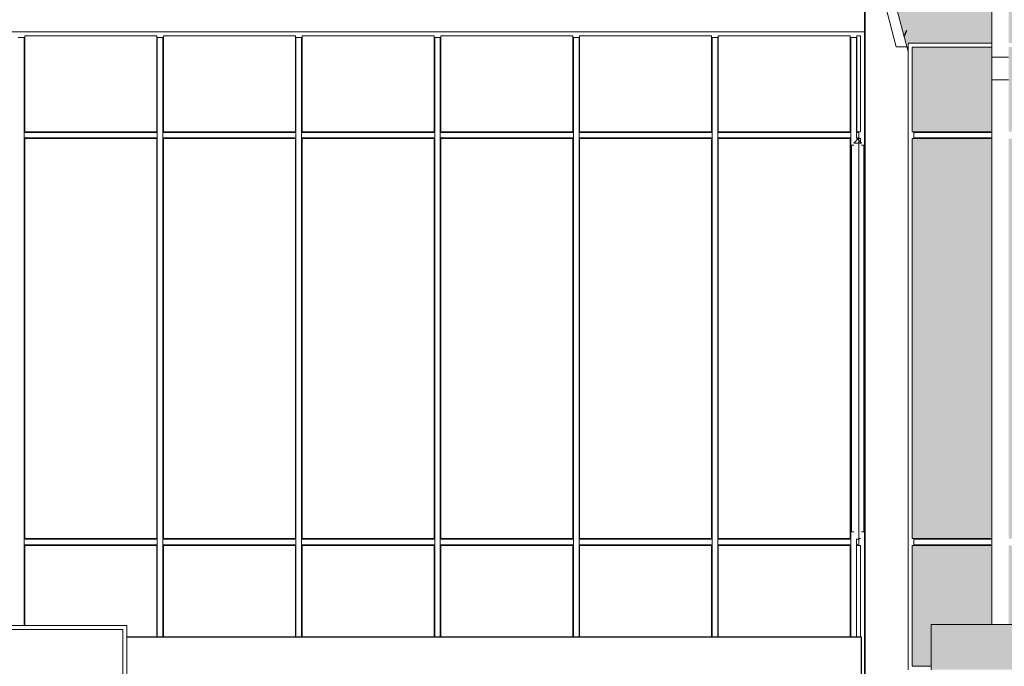
# Model space of a CAD drawing. Extents: x -728673 to 120551, y -47840 to 84193.
# Drawn here: x 7398 to 16116, y 39986 to 45708 of the extents above; entities that cross this region are included whole.
import ezdxf

# ---------------------------------------------------------------- set-up
doc = ezdxf.new("R2010")
doc.units = 0
doc.header["$MEASUREMENT"] = 0
for name, color, linetype, lineweight in [('A-BRANCA', 254, 'Continuous', 50), ('A-PRATA', 253, 'Continuous', 35), ('Колонны_Ном_пера__254', 253, 'Continuous', 15), ('Красота_Ном_пера__1', 7, 'Continuous', 20), ('Крыша2_Ном_пера__20', 255, 'Continuous', 25), ('Крыша2_Ном_пера__21', 7, 'Continuous', 20), ('Крыша2_Ном_пера__3', 7, 'Continuous', 35), ('Крыши_Ном_пера__20', 7, 'Continuous', 25), ('Мебель и оборудование_Ном_пера__1', 7, 'Continuous', 20), ('Нар.  стена_Ном_пера__87', 7, 'Continuous', 20), ('Наружные стены_Ном_пера__2', 7, 'Continuous', 25), ('Наружные стены_Ном_пера__3', 7, 'Continuous', 35), ('Наружные стены_Ном_пера__33', 7, 'Continuous', 20), ('Огражд.  лестн._Ном_пера__1', 7, 'Continuous', 20), ('Огражд.  лестн._Ном_пера__234', 7, 'Continuous', 18)]:
    doc.layers.add(name, color=color, linetype=linetype, lineweight=lineweight)

msp = doc.modelspace()

# ---------------------------------------------------------------- hatches: boundary and pattern name
at = {"layer": 'A-BRANCA'}
h = msp.add_hatch(color=256, dxfattribs=at)
h.paths.add_polyline_path([(16004.4, 44655.8), (15298.9, 44655.8), (15298.9, 41115.8), (16004.4, 41115.8)])
h.paths.add_polyline_path([(16004.4, 41055.8), (15298.9, 41055.8), (15298.9, 39985.8), (15468.9, 39985.8), (15468.9, 40355.8), (16004.4, 40355.8)])
h.paths.add_polyline_path([(16393.9, 41055.8), (16154.4, 41055.8), (16154.4, 40355.8), (16393.9, 40355.8)])
h.paths.add_polyline_path([(20963.9, 41055.8), (16453.9, 41055.8), (16453.9, 40355.8), (20963.9, 40355.8)])
h.paths.add_polyline_path([(21979.5, 41055.8), (21023.9, 41055.8), (21023.9, 40355.8), (21979.5, 40355.8)])
h.paths.add_polyline_path([(21979.5, 44655.8), (21023.9, 44655.8), (21023.9, 41115.8), (21979.5, 41115.8)])
h.paths.add_polyline_path([(21979.5, 45375.6), (21979.5, 45465.8), (21023.9, 45465.8), (21023.9, 44715.8), (21979.5, 44715.8), (21979.5, 45175.3)])
h.paths.add_polyline_path([(20963.9, 45465.8), (16453.9, 45465.8), (16453.9, 44715.8), (20963.9, 44715.8)])
h.paths.add_polyline_path([(16004.4, 45175.3), (16004.4, 45375.6), (16004.4, 45465.8), (15298.9, 45465.8), (15298.9, 44715.8), (16004.4, 44715.8)])
h.paths.add_polyline_path([(16393.9, 45465.8), (16154.4, 45465.8), (16154.4, 45375.6), (16154.4, 45175.3), (16154.4, 44715.8), (16393.9, 44715.8)])
h.paths.add_polyline_path([(16393.9, 44655.8), (16154.4, 44655.8), (16154.4, 41115.8), (16393.9, 41115.8)])
at = {"layer": 'A-PRATA'}
h = msp.add_hatch(color=256, dxfattribs=at)
h.paths.add_polyline_path([(29954, 46623.8), (30031, 46634.3), (30031, 46633.4), (30095.8, 46632.9), (30166.2, 46622.2), (30234.4, 46601.6), (30298.9, 46571.5), (30358.5, 46532.6), (30431, 46468.8), (30431, 46463.3), (30458.2, 46431.4), (30496.2, 46371.2), (30525.3, 46306.2), (30544.9, 46237.7), (30554.4, 46167.1), (30554.2, 46139.2), (30554.2, 45500.8), (31206.9, 45500.8), (32267.9, 45500.8), (33328.9, 45500.8), (33922.3, 45500.8), (33922.3, 48234.2), (33922.3, 48339.4), (28272.3, 48339.8), (28272.3, 48234.2), (28272.3, 45500.8), (29084.9, 45500.8), (29558.6, 45500.8), (29558.6, 46139.2), (29558.9, 46174.8), (29569.5, 46245.2), (29590.1, 46313.3), (29620.2, 46377.9), (29669.1, 46452.7), (29669.1, 46448.8), (29707.2, 46492.1), (29707.2, 46491.8), (29775.6, 46550.2), (29775.6, 46546.8), (29820.6, 46575.2), (29885.6, 46604.3)])
h.paths.add_polyline_path([(28122.3, 48234.2), (28122.3, 48339.8), (22129.5, 48340.3), (22129.5, 48234.2), (22129.5, 45500.8), (22383.9, 45500.8), (26953.9, 45500.8), (28023.9, 45500.8), (28122.3, 45500.8)])
h.paths.add_polyline_path([(21979.5, 48234.2), (21979.5, 48340.3), (16154.4, 48340.8), (16154.4, 48234.2), (16154.4, 45500.8), (16423.9, 45500.8), (20993.9, 45500.8), (21979.5, 45500.8)])
h.paths.add_polyline_path([(16004.4, 48234.2), (16004.4, 48340.8), (14881.1, 48340.9), (14881.1, 46856.1), (15244.2, 45500.8), (16004.4, 45500.8)])
h.paths.add_polyline_path([(14881.1, 48334.7), (14484.9, 48334.7), (14881.1, 46856.1)])
at = {"layer": 'Колонны_Ном_пера__254', "linetype": 'Continuous'}
msp.add_hatch(color=256, dxfattribs=at).paths.add_polyline_path([(56968.9, 39955.8), (56968.9, 40355.8), (15468.9, 40355.8), (15468.9, 39955.8)], flags=0)
at = {"layer": 'Крыша2_Ном_пера__20', "linetype": 'Continuous'}
h = msp.add_hatch(dxfattribs=at)
h.set_pattern_fill('НАСТИЛ_ДОЩАТЫЙ', color=256, style=0, pattern_type=2)
h.set_pattern_definition([(65.104, (13168.55, 45538.6), (1170.42, 313.61), [])])
h.paths.add_polyline_path([(14478.1, 48360.1), (15263.9, 45427.3), (15263.9, 45500.8), (15284.6, 45500.8), (14523.6, 48340.9), (14619.2, 48546.9)], flags=0)
h = msp.add_hatch(dxfattribs=at)
h.set_pattern_fill('НАСТИЛ_ДОЩАТЫЙ', color=256, style=0, pattern_type=2)
h.set_pattern_definition([(90, (94807, 45582), (1400, 0), [])])
h.paths.add_polyline_path([(14483.2, 48340.9), (14414.3, 48340.9), (15158, 45468.6), (15252.8, 45468.6)], flags=0)
at = {"layer": 'Крыши_Ном_пера__20', "linetype": 'Continuous'}
h = msp.add_hatch(dxfattribs=at)
h.set_pattern_fill('НАСТИЛ_ДОЩАТЫЙ', color=256, style=0, pattern_type=2)
h.set_pattern_definition([(90, (94807, 45582), (1400, 0), [])])
h.paths.add_polyline_path([(15288.9, 48340.8), (14523.6, 48340.9), (15284.6, 45500.8), (15288.9, 45500.8)], flags=0)

# ---------------------------------------------------------------- linework, layer by layer
at = {"layer": 'Красота_Ном_пера__1', "linetype": 'Continuous'}
for p, q in [((15468.9, 40355.8), (56968.9, 40355.8)), ((15468.9, 39955.8), (15468.9, 40355.8))]:
    msp.add_line(p, q, dxfattribs=at)
at = {"layer": 'Крыша2_Ном_пера__21', "linetype": 'Continuous'}
for p, q in [((15158, 45468.6), (14414.3, 48340.9)), ((14478.1, 48360.1), (15263.9, 45427.3)), ((14881.1, 45467.9), (14877.5, 45467.9)), ((15252.8, 45468.6), (15158, 45468.6))]:
    msp.add_line(p, q, dxfattribs=at)
at = {"layer": 'Крыша2_Ном_пера__3', "linetype": 'Continuous'}
msp.add_line((14881.1, 48326.6), (14881.1, 26796), dxfattribs=at)
at = {"layer": 'Мебель и оборудование_Ном_пера__1', "linetype": 'Continuous'}
for p, q in [((16004.4, 48234.2), (16004.4, 45375.6)), ((16154.4, 45375.6), (16004.4, 45375.6)), ((16004.4, 45375.6), (16004.4, 45175.3)), ((16004.4, 45175.3), (16004.4, 40355.8)), ((16154.4, 45175.3), (16004.4, 45175.3))]:
    msp.add_line(p, q, dxfattribs=at)
at = {"layer": 'Нар.  стена_Ном_пера__87', "linetype": 'Continuous'}
for p, q in [((6472.5, 40346.4), (8347.5, 40346.4)), ((6482.5, 40311.4), (8312.5, 40311.4)), ((8312.5, 40311.4), (8312.5, 39336.4)), ((8347.5, 39306.4), (8347.5, 40346.4))]:
    msp.add_line(p, q, dxfattribs=at)
at = {"layer": 'Наружные стены_Ном_пера__2', "linetype": 'Continuous'}
for p, q in [((14852.5, 40242.7), (8347.5, 40242.7)), ((14852.5, 36396), (14852.5, 40242.7))]:
    msp.add_line(p, q, dxfattribs=at)
at = {"layer": 'Наружные стены_Ном_пера__3', "linetype": 'Continuous'}
for p in [(14881.1, 45467.9), (14877.5, 45334.6)]:
    msp.add_line(p, (14881.1, 45334.6), dxfattribs=at)
at = {"layer": 'Наружные стены_Ном_пера__33', "linetype": 'Continuous'}
for p, q in [((14882.5, 40913.1), (14877.5, 40913.4)), ((14882.5, 40896), (14877.5, 40896)), ((14882.5, 40896), (14882.5, 40913.1))]:
    msp.add_line(p, q, dxfattribs=at)
at = {"layer": 'Огражд.  лестн._Ном_пера__1', "linetype": 'Continuous'}
for p, q in [((14762.5, 44595.8), (14782.5, 44595.8)), ((14762.5, 44595.8), (14762.5, 41175.8)), ((14851.5, 44595.8), (14871.5, 44595.8)), ((14871.5, 41175.8), (14871.5, 44595.8)), ((14782.5, 41175.8), (14762.5, 41175.8)), ((14871.5, 41175.8), (14851.5, 41175.8))]:
    msp.add_line(p, q, dxfattribs=at)
at = {"layer": 'Огражд.  лестн._Ном_пера__234', "linetype": 'Continuous'}
for p, q in [((3371.5, 45600.8), (7413.5, 45600.8)), ((7413.5, 45600.8), (8641.5, 45600.8)), ((8641.5, 45600.8), (9869.5, 45600.8)), ((9869.5, 45600.8), (11097.5, 45600.8)), ((11097.5, 45600.8), (12325.5, 45600.8)), ((12325.5, 45600.8), (13553.5, 45600.8)), ((13553.5, 45600.8), (14781.5, 45600.8)), ((14781.5, 45600.8), (14877.5, 45600.8)), ((14877.5, 44685.8), (14877.5, 45600.8)), ((7383.5, 45550.8), (7413.5, 45550.8)), ((7413.5, 45550.8), (7443.5, 45550.8)), ((7438.5, 44685.8), (7438.5, 45550.8)), ((8611.5, 45565.8), (7443.5, 45565.8)), ((7443.5, 45565.8), (7443.5, 44715.8)), ((8611.5, 44715.8), (8611.5, 45565.8)), ((8611.5, 45550.8), (8641.5, 45550.8)), ((8616.5, 44685.8), (8616.5, 45550.8)), ((8641.5, 45550.8), (8671.5, 45550.8)), ((8666.5, 44685.8), (8666.5, 45550.8)), ((9839.5, 45565.8), (8671.5, 45565.8)), ((8671.5, 45565.8), (8671.5, 44715.8)), ((9839.5, 44715.8), (9839.5, 45565.8)), ((9839.5, 45550.8), (9869.5, 45550.8)), ((9844.5, 44685.8), (9844.5, 45550.8)), ((9869.5, 45550.8), (9899.5, 45550.8)), ((9894.5, 44685.8), (9894.5, 45550.8)), ((11067.5, 45565.8), (9899.5, 45565.8)), ((9899.5, 45565.8), (9899.5, 44715.8)), ((11067.5, 44715.8), (11067.5, 45565.8)), ((11067.5, 45550.8), (11097.5, 45550.8)), ((11072.5, 44685.8), (11072.5, 45550.8)), ((11097.5, 45550.8), (11127.5, 45550.8)), ((11122.5, 44685.8), (11122.5, 45550.8)), ((12295.5, 45565.8), (11127.5, 45565.8)), ((11127.5, 45565.8), (11127.5, 44715.8)), ((12295.5, 44715.8), (12295.5, 45565.8)), ((12295.5, 45550.8), (12325.5, 45550.8)), ((12300.5, 44685.8), (12300.5, 45550.8)), ((12325.5, 45550.8), (12355.5, 45550.8)), ((12350.5, 44685.8), (12350.5, 45550.8)), ((13523.5, 45565.8), (12355.5, 45565.8)), ((12355.5, 45565.8), (12355.5, 44715.8)), ((13523.5, 44715.8), (13523.5, 45565.8)), ((13523.5, 45550.8), (13553.5, 45550.8)), ((13528.5, 44685.8), (13528.5, 45550.8)), ((13553.5, 45550.8), (13583.5, 45550.8)), ((13578.5, 44685.8), (13578.5, 45550.8)), ((14751.5, 45565.8), (13583.5, 45565.8)), ((13583.5, 45565.8), (13583.5, 44715.8)), ((14751.5, 44715.8), (14751.5, 45565.8)), ((14751.5, 45550.8), (14781.5, 45550.8)), ((14756.5, 44685.8), (14756.5, 45550.8)), ((14781.5, 45550.8), (14811.5, 45550.8)), ((14806.5, 44685.8), (14806.5, 45550.8)), ((14842.5, 45565.8), (14811.5, 45565.8)), ((14811.5, 45565.8), (14811.5, 44715.8)), ((14842.5, 44715.8), (14842.5, 45565.8)), ((15263.9, 45500.8), (16004.4, 45500.8)), ((15263.9, 44685.8), (15263.9, 45500.8)), ((16004.4, 45465.8), (15298.9, 45465.8)), ((15298.9, 45465.8), (15298.9, 44715.8)), ((7438.5, 44710.8), (8616.5, 44710.8)), ((7438.5, 44685.8), (7438.5, 44660.8)), ((7438.5, 41085.8), (7438.5, 44660.8)), ((7438.5, 44660.8), (8616.5, 44660.8)), ((7443.5, 44715.8), (8611.5, 44715.8)), ((8611.5, 44655.8), (7443.5, 44655.8)), ((7443.5, 44655.8), (7443.5, 41115.8)), ((8611.5, 41115.8), (8611.5, 44655.8)), ((8616.5, 44685.8), (8616.5, 44660.8)), ((8616.5, 41085.8), (8616.5, 44660.8)), ((8666.5, 44710.8), (9844.5, 44710.8)), ((8666.5, 44685.8), (8666.5, 44660.8)), ((8666.5, 41085.8), (8666.5, 44660.8)), ((8666.5, 44660.8), (9844.5, 44660.8)), ((8671.5, 44715.8), (9839.5, 44715.8)), ((9839.5, 44655.8), (8671.5, 44655.8)), ((8671.5, 44655.8), (8671.5, 41115.8)), ((9839.5, 41115.8), (9839.5, 44655.8)), ((9844.5, 44685.8), (9844.5, 44660.8)), ((9844.5, 41085.8), (9844.5, 44660.8)), ((9894.5, 44710.8), (11072.5, 44710.8)), ((9894.5, 44685.8), (9894.5, 44660.8)), ((9894.5, 41085.8), (9894.5, 44660.8)), ((9894.5, 44660.8), (11072.5, 44660.8)), ((9899.5, 44715.8), (11067.5, 44715.8)), ((11067.5, 44655.8), (9899.5, 44655.8)), ((9899.5, 44655.8), (9899.5, 41115.8)), ((11067.5, 41115.8), (11067.5, 44655.8)), ((11072.5, 44685.8), (11072.5, 44660.8)), ((11072.5, 41085.8), (11072.5, 44660.8)), ((11122.5, 44710.8), (12300.5, 44710.8)), ((11122.5, 44685.8), (11122.5, 44660.8)), ((11122.5, 44660.8), (12300.5, 44660.8)), ((11122.5, 41085.8), (11122.5, 44660.8)), ((11127.5, 44715.8), (12295.5, 44715.8)), ((12295.5, 44655.8), (11127.5, 44655.8)), ((11127.5, 44655.8), (11127.5, 41115.8)), ((12295.5, 41115.8), (12295.5, 44655.8)), ((12300.5, 44685.8), (12300.5, 44660.8)), ((12300.5, 41085.8), (12300.5, 44660.8)), ((12350.5, 44710.8), (13528.5, 44710.8)), ((12350.5, 44685.8), (12350.5, 44660.8)), ((12350.5, 41085.8), (12350.5, 44660.8)), ((12350.5, 44660.8), (13528.5, 44660.8)), ((12355.5, 44715.8), (13523.5, 44715.8)), ((13523.5, 44655.8), (12355.5, 44655.8)), ((12355.5, 44655.8), (12355.5, 41115.8)), ((13523.5, 41115.8), (13523.5, 44655.8)), ((13528.5, 44685.8), (13528.5, 44660.8)), ((13528.5, 41085.8), (13528.5, 44660.8)), ((13578.5, 44710.8), (14756.5, 44710.8)), ((13578.5, 44685.8), (13578.5, 44660.8)), ((13578.5, 41085.8), (13578.5, 44660.8)), ((13578.5, 44660.8), (14756.5, 44660.8)), ((13583.5, 44715.8), (14751.5, 44715.8)), ((14751.5, 44655.8), (13583.5, 44655.8)), ((13583.5, 44655.8), (13583.5, 41115.8)), ((14751.5, 41115.8), (14751.5, 44655.8)), ((14756.5, 44685.8), (14756.5, 44660.8)), ((14756.5, 41085.8), (14756.5, 44660.8)), ((14827.5, 44660.8), (14782.5, 44615.8)), ((14806.5, 44710.8), (14827.5, 44710.8)), ((14806.5, 44685.8), (14806.5, 44660.8)), ((14851.5, 44615.8), (14806.5, 44660.8)), ((14806.5, 44660.8), (14827.5, 44660.8)), ((14811.5, 44715.8), (14842.5, 44715.8)), ((14827.5, 44685.8), (14827.5, 44715.8)), ((14827.5, 44660.8), (14827.5, 44685.8)), ((14827.5, 41110.8), (14827.5, 44660.8)), ((14842.5, 44655.8), (14827.5, 44660.8)), ((14827.5, 44655.8), (14842.5, 44655.8)), ((14842.5, 44624.8), (14842.5, 44655.8)), ((14877.5, 41085.8), (14877.5, 44685.8)), ((15263.9, 41085.8), (15263.9, 44685.8)), ((15298.9, 44715.8), (16004.4, 44715.8)), ((16004.4, 44655.8), (15298.9, 44655.8)), ((15298.9, 44655.8), (15298.9, 41115.8)), ((15313.9, 44685.8), (15313.9, 44715.8)), ((15313.9, 44710.8), (16004.4, 44710.8)), ((15313.9, 44655.8), (15313.9, 44685.8)), ((15313.9, 44660.8), (16004.4, 44660.8)), ((14782.5, 44615.8), (14851.5, 44615.8)), ((7438.5, 41110.8), (8616.5, 41110.8)), ((7438.5, 41085.8), (7438.5, 41060.8)), ((7438.5, 40346.4), (7438.5, 41060.8)), ((7438.5, 41060.8), (8616.5, 41060.8)), ((7443.5, 41115.8), (8611.5, 41115.8)), ((8616.5, 41085.8), (8616.5, 41060.8)), ((8616.5, 40242.7), (8616.5, 41060.8)), ((8666.5, 41110.8), (9844.5, 41110.8)), ((8666.5, 41085.8), (8666.5, 41060.8)), ((8666.5, 41060.8), (9844.5, 41060.8)), ((8666.5, 40242.7), (8666.5, 41060.8)), ((8671.5, 41115.8), (9839.5, 41115.8)), ((9844.5, 41085.8), (9844.5, 41060.8)), ((9844.5, 40242.7), (9844.5, 41060.8)), ((9894.5, 41110.8), (11072.5, 41110.8)), ((9894.5, 41085.8), (9894.5, 41060.8)), ((9894.5, 41060.8), (11072.5, 41060.8)), ((9894.5, 40242.7), (9894.5, 41060.8)), ((9899.5, 41115.8), (11067.5, 41115.8)), ((11072.5, 41085.8), (11072.5, 41060.8)), ((11072.5, 40242.7), (11072.5, 41060.8)), ((11122.5, 41110.8), (12300.5, 41110.8)), ((11122.5, 41085.8), (11122.5, 41060.8)), ((11122.5, 41060.8), (12300.5, 41060.8)), ((11122.5, 40242.7), (11122.5, 41060.8)), ((11127.5, 41115.8), (12295.5, 41115.8)), ((12300.5, 41085.8), (12300.5, 41060.8)), ((12300.5, 40242.7), (12300.5, 41060.8)), ((12350.5, 41110.8), (13528.5, 41110.8)), ((12350.5, 41085.8), (12350.5, 41060.8)), ((12350.5, 40242.7), (12350.5, 41060.8)), ((12350.5, 41060.8), (13528.5, 41060.8)), ((12355.5, 41115.8), (13523.5, 41115.8)), ((13528.5, 41085.8), (13528.5, 41060.8)), ((13528.5, 40242.7), (13528.5, 41060.8)), ((13578.5, 41110.8), (14756.5, 41110.8)), ((13578.5, 41085.8), (13578.5, 41060.8)), ((13578.5, 41060.8), (14756.5, 41060.8)), ((13578.5, 40242.7), (13578.5, 41060.8)), ((13583.5, 41115.8), (14751.5, 41115.8)), ((14756.5, 41085.8), (14756.5, 41060.8)), ((14756.5, 40242.7), (14756.5, 41060.8)), ((14827.5, 41110.8), (14806.5, 41110.8)), ((14806.5, 41085.8), (14806.5, 41110.8)), ((14806.5, 41085.8), (14806.5, 41060.8)), ((14806.5, 41060.8), (14827.5, 41060.8)), ((14806.5, 40242.7), (14806.5, 41060.8)), ((14827.5, 41110.8), (14842.5, 41115.8)), ((14842.5, 41115.8), (14827.5, 41115.8)), ((14827.5, 41085.8), (14827.5, 41110.8)), ((14827.5, 41055.8), (14827.5, 41085.8)), ((14877.5, 39995.8), (14877.5, 41085.8)), ((15263.9, 39955.8), (15263.9, 41085.8)), ((15298.9, 41115.8), (16004.4, 41115.8)), ((15313.9, 41085.8), (15313.9, 41115.8)), ((15313.9, 41110.8), (16004.4, 41110.8)), ((15313.9, 41055.8), (15313.9, 41085.8)), ((15313.9, 41060.8), (16004.4, 41060.8)), ((8611.5, 41055.8), (7443.5, 41055.8)), ((7443.5, 41055.8), (7443.5, 40346.4)), ((8611.5, 40242.7), (8611.5, 41055.8)), ((9839.5, 41055.8), (8671.5, 41055.8)), ((8671.5, 41055.8), (8671.5, 40242.7)), ((9839.5, 40242.7), (9839.5, 41055.8)), ((11067.5, 41055.8), (9899.5, 41055.8)), ((9899.5, 41055.8), (9899.5, 40242.7)), ((11067.5, 40242.7), (11067.5, 41055.8)), ((12295.5, 41055.8), (11127.5, 41055.8)), ((11127.5, 41055.8), (11127.5, 40242.7)), ((12295.5, 40242.7), (12295.5, 41055.8)), ((13523.5, 41055.8), (12355.5, 41055.8)), ((12355.5, 41055.8), (12355.5, 40242.7)), ((13523.5, 40242.7), (13523.5, 41055.8)), ((14751.5, 41055.8), (13583.5, 41055.8)), ((13583.5, 41055.8), (13583.5, 40242.7)), ((14751.5, 40242.7), (14751.5, 41055.8)), ((14842.5, 41055.8), (14811.5, 41055.8)), ((14842.5, 40242.7), (14842.5, 41055.8)), ((16004.4, 41055.8), (15298.9, 41055.8)), ((15298.9, 41055.8), (15298.9, 39985.8)), ((14877.5, 38880.8), (14877.5, 39995.8)), ((15298.9, 39985.8), (15468.9, 39985.8))]:
    msp.add_line(p, q, dxfattribs=at)

doc.saveas('drawing.dxf')
